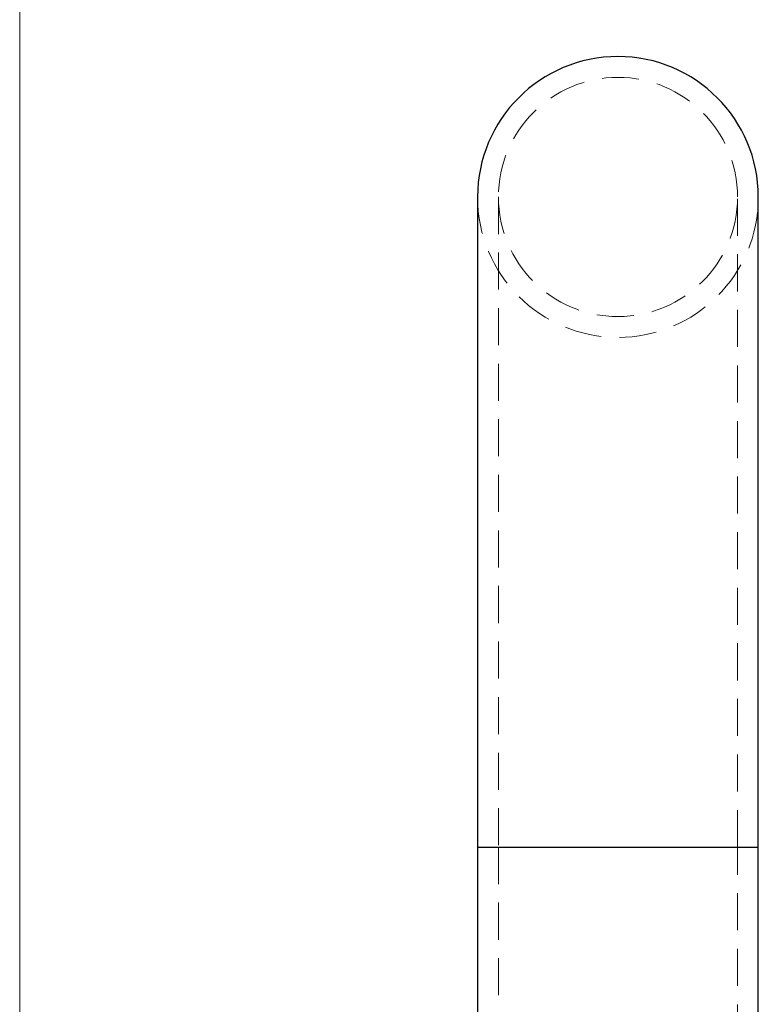
# Model space of a CAD drawing. Units: millimetres. Extents: x 18 to 1022, y 18 to 718.
# Drawn here: x 18 to 106, y 393 to 512 of the extents above; entities that cross this region are included whole.
import ezdxf

# ---------------------------------------------------------------- set-up
doc = ezdxf.new("R2010")
doc.units = ezdxf.units.MM
doc.header["$LTSCALE"] = 3.5
doc.linetypes.add('HIDDEN', pattern=[1.905, 1.27, -0.635])

msp = doc.modelspace()

# ---------------------------------------------------------------- linework, layer by layer
at = {"color": 7, "linetype": 'Continuous', "lineweight": 18}
msp.add_line((17.5, 717.5), (17.5, 17.5), dxfattribs=at)
at = {"color": 7, "linetype": 'Continuous', "lineweight": 25}
for p, q in [((72.46, 490.26), (72.46, 412.26)), ((106.16, 412.26), (106.16, 490.26)), ((72.46, 412.26), (72.46, 282.26)), ((106.16, 282.26), (106.16, 412.26))]:
    msp.add_line(p, q, dxfattribs=at)
at = {"color": 7, "linetype": 'HIDDEN', "lineweight": 18}
for p, q in [((74.96, 490.26), (74.96, 412.26)), ((103.66, 412.26), (103.66, 490.26)), ((72.46, 412.26), (106.13, 412.26)), ((106.16, 412.26), (72.46, 412.26)), ((74.96, 412.26), (103.66, 412.26)), ((74.96, 412.26), (103.66, 412.26)), ((74.96, 412.26), (74.96, 282.26)), ((103.66, 282.26), (103.66, 412.26))]:
    msp.add_line(p, q, dxfattribs=at)
at = {"color": 8, "linetype": 'Continuous', "lineweight": 25}
msp.add_line((72.46, 412.26), (106.16, 412.26), dxfattribs=at)
at = {"color": 7, "linetype": 'Continuous', "lineweight": 25}
msp.add_arc((89.31, 490.26), 16.85, 0, 180, dxfattribs=at)
at = {"color": 7, "linetype": 'HIDDEN', "lineweight": 18}
for radius, start, end in [(14.35, 0, 180), (16.85, 180, 0), (14.35, 180, 0)]:
    msp.add_arc((89.31, 490.26), radius, start, end, dxfattribs=at)

doc.saveas('drawing.dxf')
